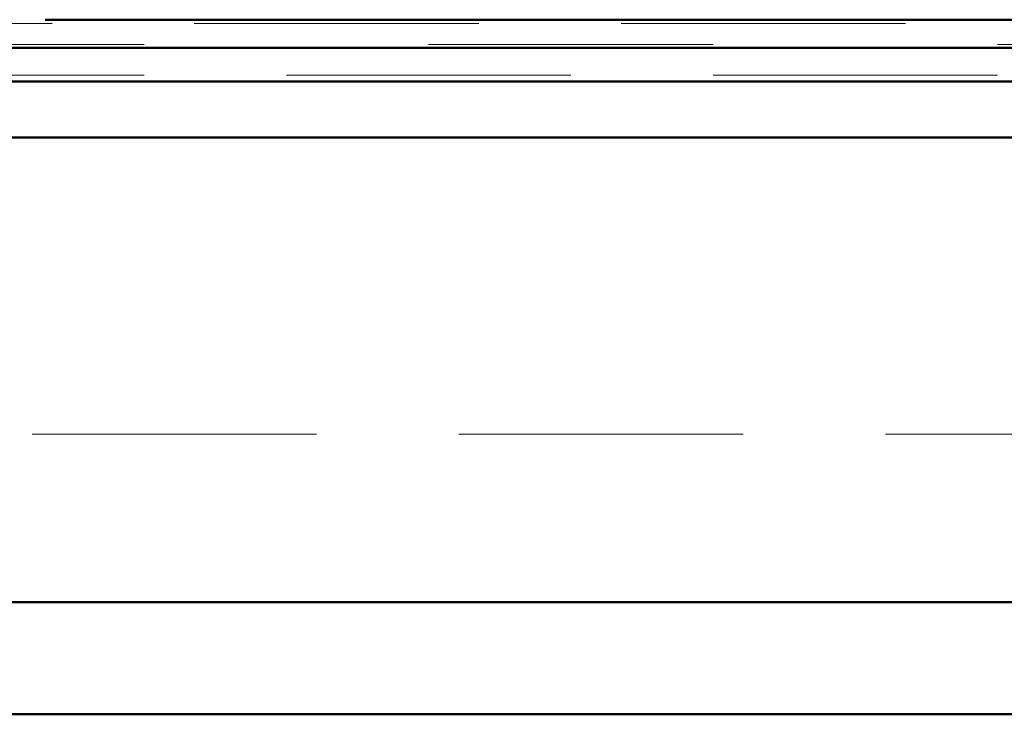
# Model space of a CAD drawing. Units: millimetres. Extents: x 0 to 594, y 0 to 420.
# Drawn here: x 91 to 95, y 120 to 123 of the extents above; entities that cross this region are included whole.
import ezdxf

# ---------------------------------------------------------------- set-up
doc = ezdxf.new("R2010")
doc.units = ezdxf.units.MM
doc.linetypes.add('HIDDEN', pattern=[1.905, 1.27, -0.635])
doc.linetypes.add('PHANTOM', pattern=[12.7, 6.35, -1.27, 1.27, -1.27, 1.27, -1.27])

msp = doc.modelspace()

# ---------------------------------------------------------------- linework, layer by layer
at = {"color": 7, "linetype": 'HIDDEN', "lineweight": 18}
for p, q in [((178.83188, 122.99116), (49.57345, 122.99116)), ((44.6229, 122.76098), (183.78243, 122.76098)), ((49.20267, 121.15787), (179.20266, 121.15787))]:
    msp.add_line(p, q, dxfattribs=at)
at = {"color": 7, "linetype": 'Continuous', "lineweight": 50}
for p, q in [((91.17146, 123.00812), (114.00886, 123.00812)), ((91.17146, 123.00812), (114.00886, 123.00812)), ((91.17146, 123.00812), (114.00886, 123.00812)), ((44.57766, 122.88287), (183.82767, 122.88287)), ((44.57766, 122.73287), (183.82767, 122.73287)), ((44.27717, 122.48237), (184.12816, 122.48237)), ((42.20266, 120.40787), (186.20267, 120.40787)), ((186.70267, 119.90787), (41.70266, 119.90787))]:
    msp.add_line(p, q, dxfattribs=at)
at = {"color": 8, "linetype": 'PHANTOM', "lineweight": 18}
msp.add_line((44.6229, 122.89693), (183.78243, 122.89693), dxfattribs=at)

doc.saveas('drawing.dxf')
